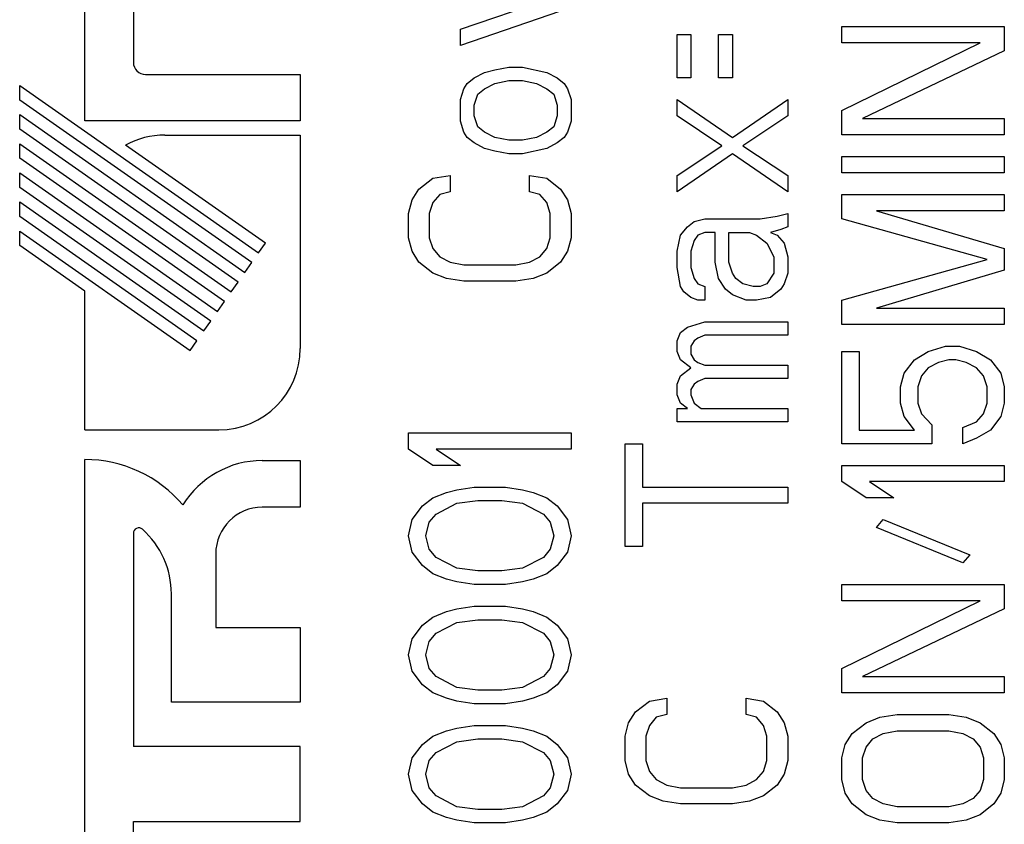
# Model space of a CAD drawing. Units: inches. Extents: x -37.4 to 46.9, y -12.9 to 49.1.
# Drawn here: x 1.5 to 1.8, y 8.7 to 9 of the extents above; entities that cross this region are included whole.
import ezdxf

# ---------------------------------------------------------------- set-up
doc = ezdxf.new("R2010")
doc.units = ezdxf.units.IN
doc.header["$MEASUREMENT"] = 0

msp = doc.modelspace()

# ---------------------------------------------------------------- linework, layer by layer
at = {"color": 7, "linetype": 'Continuous', "lineweight": 25}
for p, q in [((1.485566752406884, 8.987480674126195), (1.485566752406884, 9.052441304047456)), ((1.503283287839954, 9.040630280425406), (1.503283287839954, 9.00874051664588)), ((1.622130667233421, 9.020827145837604), (1.653542962995902, 9.031653887454151)), ((1.662338405950186, 9.028701131548651), (1.622130667233419, 9.014921634026589)), ((1.622130667233419, 9.014921634026589), (1.622130667233421, 9.020827145837604)), ((1.700870824713734, 9.018858626882102), (1.705896791613341, 9.018858626882102)), ((1.700870824713734, 9.003110610404539), (1.700870824713734, 9.018858626882102)), ((1.705896791613341, 9.018858626882102), (1.705896791613341, 9.003110610404539)), ((1.715948725412553, 9.018858626882102), (1.72097469407212, 9.018858626882102)), ((1.715948725412553, 9.003110610404539), (1.715948725412553, 9.018858626882102)), ((1.72097469407212, 9.018858626882102), (1.72097469407212, 9.003110610404539)), ((1.760763602800584, 9.015905870976589), (1.760763602800584, 9.021811382787611)), ((1.760763602800584, 9.021811382787611), (1.819818720910821, 9.021811382787611)), ((1.819818720910821, 9.021811382787611), (1.819818720910818, 9.012953115071083)), ((1.760763602800587, 8.991299586782489), (1.811023277956529, 9.015905870976589)), ((1.811023277956529, 9.015905870976589), (1.760763602800584, 9.015905870976589)), ((1.819818720910818, 9.012953115071083), (1.768302553149986, 8.988346830876983)), ((1.507613996501372, 9.004409807984464), (1.563913209099797, 9.004409807984464)), ((1.563913209099797, 9.004409807984464), (1.563913209099797, 8.987480674126195)), ((1.627156634133029, 9.003110610404534), (1.630926109307708, 9.00507908430455)), ((1.630926109307708, 9.00507908430455), (1.634695584482436, 9.006063366310043)), ((1.634695584482436, 9.006063366310043), (1.639721551382041, 9.007047603260052)), ((1.639721551382041, 9.007047603260052), (1.644747520041606, 9.007047603260046)), ((1.644747520041606, 9.007047603260046), (1.653542962995903, 9.00507908430455)), ((1.653542962995903, 9.00507908430455), (1.657312438610582, 9.003110610404539)), ((1.623387158958308, 8.999173572493513), (1.624643650683219, 9.001142091449033)), ((1.624643650683219, 9.001142091449033), (1.627156634133029, 9.003110610404534)), ((1.630926109307705, 8.999173572493522), (1.634695584482434, 9.001142091449028)), ((1.634695584482434, 9.001142091449028), (1.63972155138204, 9.002126328399036)), ((1.63972155138204, 9.002126328399036), (1.644747520041608, 9.002126328399028)), ((1.644747520041608, 9.002126328399028), (1.649773486941213, 9.001142091449024)), ((1.649773486941213, 9.001142091449024), (1.653542962995902, 8.999173572493522)), ((1.657312438610582, 9.003110610404539), (1.659825422280395, 9.001142091449033)), ((1.659825422280395, 9.001142091449033), (1.661081914115301, 8.999173572493513)), ((1.705896791613341, 9.003110610404539), (1.700870824713734, 9.003110610404539)), ((1.72097469407212, 9.003110610404539), (1.715948725412553, 9.003110610404539)), ((1.461944705162789, 8.9950619066445), (1.461944705162779, 9.000348725729683)), ((1.461944705162779, 9.000348725729683), (1.548745778548187, 8.939569959820524)), ((1.622130667233409, 8.99523657963801), (1.623387158958308, 8.999173572493513)), ((1.627156634133025, 8.993268060682496), (1.628413125857919, 8.997205098593511)), ((1.628413125857919, 8.997205098593511), (1.630926109307705, 8.999173572493522)), ((1.653542962995902, 8.999173572493522), (1.656055946445697, 8.997205098593511)), ((1.656055946445697, 8.997205098593511), (1.657312438610594, 8.993268060682496)), ((1.661081914115301, 8.999173572493513), (1.662338405950191, 8.995236579638005)), ((1.54626178610729, 8.936022450967313), (1.461944705162789, 8.9950619066445)), ((1.622130667233419, 8.987362548871468), (1.622130667233409, 8.99523657963801)), ((1.662338405950191, 8.995236579638005), (1.662338405950195, 8.987362548871468)), ((1.700870824713734, 8.989331067826983), (1.700870824713731, 8.995236579638002)), ((1.700870824713731, 8.995236579638002), (1.720974694072117, 8.98145703706045)), ((1.720974694072117, 8.98145703706045), (1.741078563430506, 8.995236579638005)), ((1.741078563430506, 8.995236579638005), (1.741078563430506, 8.989331067826983)), ((1.627156634133018, 8.989331067826978), (1.627156634133025, 8.993268060682496)), ((1.657312438610594, 8.993268060682496), (1.657312438610584, 8.989331067826983)), ((1.760763602800584, 8.982441319065956), (1.760763602800587, 8.991299586782489)), ((1.461944705162789, 8.984488268474106), (1.461944705162795, 8.989775087559313)), ((1.461944705162795, 8.989775087559313), (1.54377779366641, 8.932474942114109)), ((1.563913209099797, 8.987480674126195), (1.485566752406884, 8.987480674126195)), ((1.62338715895831, 8.983425556015959), (1.622130667233419, 8.987362548871468)), ((1.628413125857905, 8.985394074971465), (1.627156634133018, 8.989331067826978)), ((1.657312438610584, 8.989331067826983), (1.6560559464457, 8.98539407497147)), ((1.662338405950195, 8.987362548871468), (1.661081914115302, 8.983425556015964)), ((1.717205217137439, 8.97850428115494), (1.700870824713734, 8.989331067826983)), ((1.741078563430506, 8.989331067826983), (1.724744169246815, 8.97850428115495)), ((1.768302553149986, 8.988346830876983), (1.819818720910821, 8.988346830876983)), ((1.819818720910821, 8.988346830876983), (1.819818720910821, 8.982441319065956)), ((1.541293801225504, 8.928927433260876), (1.461944705162789, 8.984488268474106)), ((1.624643650683216, 8.98145703706044), (1.62338715895831, 8.983425556015959)), ((1.630926109307711, 8.983425556015959), (1.628413125857905, 8.985394074971465)), ((1.634695584482436, 8.981457037060453), (1.630926109307711, 8.983425556015959)), ((1.653542962995897, 8.983425556015959), (1.649773486941212, 8.981457037060453)), ((1.6560559464457, 8.98539407497147), (1.653542962995897, 8.983425556015959)), ((1.661081914115302, 8.983425556015964), (1.659825422280379, 8.981457037060459)), ((1.461944705162789, 8.973914630303753), (1.461944705162776, 8.979201449388931)), ((1.461944705162776, 8.979201449388931), (1.538809808784604, 8.925379924407649)), ((1.5147006106746, 8.982362563889975), (1.563913209099797, 8.982362563889975)), ((1.563913209099797, 8.982362563889975), (1.563913209099797, 8.904803508771863)), ((1.627156634133018, 8.979488563160437), (1.624643650683216, 8.98145703706044)), ((1.630926109307715, 8.977520044204946), (1.627156634133018, 8.979488563160437)), ((1.639721551382041, 8.980472800110446), (1.634695584482436, 8.981457037060453)), ((1.644747520041609, 8.98047280011044), (1.639721551382041, 8.980472800110446)), ((1.649773486941212, 8.981457037060453), (1.644747520041609, 8.98047280011044)), ((1.657312438610589, 8.979488563160437), (1.653542962995901, 8.977520044204928)), ((1.659825422280379, 8.981457037060459), (1.657312438610589, 8.979488563160437)), ((1.819818720910821, 8.982441319065956), (1.760763602800584, 8.982441319065956)), ((1.551229770989089, 8.943117468673755), (1.500432212661337, 8.97868630193749)), ((1.634695584482432, 8.976535807254924), (1.630926109307715, 8.977520044204946)), ((1.639721551382044, 8.975551525249434), (1.634695584482432, 8.976535807254924)), ((1.644747520041608, 8.975551525249422), (1.639721551382044, 8.975551525249434)), ((1.653542962995901, 8.977520044204928), (1.644747520041608, 8.975551525249422)), ((1.700870824713737, 8.967677539538396), (1.717205217137439, 8.97850428115494)), ((1.720974694072113, 8.975551525249431), (1.700870824713734, 8.961772027727374)), ((1.741078563430499, 8.961772027727365), (1.720974694072113, 8.975551525249431)), ((1.724744169246815, 8.97850428115495), (1.741078563430506, 8.967677539538402)), ((1.536325816343741, 8.921832415554434), (1.461944705162789, 8.973914630303753)), ((1.760763602800584, 8.9686617764884), (1.760763602800584, 8.974567288299422)), ((1.760763602800584, 8.974567288299422), (1.819818720910821, 8.974567288299422)), ((1.819818720910821, 8.974567288299422), (1.819818720910821, 8.9686617764884)), ((1.461944705162789, 8.963340992133359), (1.461944705162791, 8.96862781121856)), ((1.461944705162791, 8.96862781121856), (1.533841823902845, 8.91828490670122)), ((1.819818720910821, 8.9686617764884), (1.760763602800584, 8.9686617764884)), ((1.607052763014644, 8.962756264677369), (1.612078729914244, 8.966693257532897)), ((1.612078729914244, 8.966693257532897), (1.618361192058734, 8.967677539538402)), ((1.618361192058734, 8.967677539538402), (1.618361192058736, 8.961772027727365)), ((1.647260503491411, 8.961772027727374), (1.64726050349141, 8.967677539538393)), ((1.64726050349141, 8.967677539538393), (1.653542962995906, 8.966693257532894)), ((1.653542962995906, 8.966693257532894), (1.658568930335512, 8.962756264677381)), ((1.700870824713734, 8.961772027727374), (1.700870824713737, 8.967677539538396)), ((1.741078563430506, 8.967677539538402), (1.741078563430499, 8.961772027727365)), ((1.531357831461954, 8.914737397847993), (1.461944705162789, 8.963340992133359)), ((1.604539779564841, 8.95881927182186), (1.607052763014644, 8.962756264677369)), ((1.618361192058736, 8.961772027727365), (1.614591713364048, 8.960787745721863)), ((1.6510299786661, 8.96078774572188), (1.647260503491411, 8.961772027727374)), ((1.658568930335512, 8.962756264677381), (1.661081914115296, 8.95881927182186)), ((1.461944705162789, 8.952767353963004), (1.461944705162794, 8.95805417304817)), ((1.461944705162794, 8.95805417304817), (1.528873839021061, 8.911189888994775)), ((1.603283287839941, 8.953897996960844), (1.604539779564841, 8.95881927182186)), ((1.612078729914255, 8.957834989816348), (1.610822238189364, 8.95389799696084)), ((1.614591713364048, 8.960787745721863), (1.612078729914255, 8.957834989816348)), ((1.653542962995894, 8.957834989816348), (1.6510299786661, 8.96078774572188)), ((1.65479945472079, 8.953897996960844), (1.653542962995894, 8.957834989816348)), ((1.661081914115296, 8.95881927182186), (1.662338405950191, 8.95389799696084)), ((1.760763602800584, 8.95192947800533), (1.760763602800584, 8.960787745721863)), ((1.760763602800584, 8.960787745721863), (1.819818720910821, 8.960787745721863)), ((1.819818720910821, 8.960787745721863), (1.819818720910821, 8.954882233910839)), ((1.819818720910821, 8.954882233910839), (1.77332852004959, 8.954882233910844)), ((1.77332852004959, 8.954882233910844), (1.819818720910821, 8.94110273638879)), ((1.526389846580162, 8.907642380141565), (1.461944705162789, 8.952767353963004)), ((1.603283287839954, 8.945039729244304), (1.603283287839941, 8.953897996960844)), ((1.610822238189364, 8.95389799696084), (1.610822238189355, 8.945039729244304)), ((1.654799454720781, 8.945039729244304), (1.65479945472079, 8.953897996960844)), ((1.662338405950191, 8.95389799696084), (1.662338405950203, 8.9450397292443)), ((1.704640299888416, 8.94897672209982), (1.707153283338225, 8.950945241055319)), ((1.707153283338225, 8.950945241055319), (1.710922758512947, 8.95192947800533)), ((1.710922758512947, 8.95192947800533), (1.73102662875133, 8.951929478005344)), ((1.73102662875133, 8.951929478005344), (1.737309087815822, 8.952913760010837)), ((1.737309087815822, 8.952913760010837), (1.741078563430506, 8.95389799696084)), ((1.741078563430506, 8.95389799696084), (1.741078563430503, 8.948976722099825)), ((1.813536261406328, 8.93716569847777), (1.760763602800584, 8.95192947800533)), ((1.461944705162789, 8.942193715792612), (1.461944705162785, 8.947480534877805)), ((1.461944705162785, 8.947480534877805), (1.523905854139272, 8.90409487128833)), ((1.702127316438617, 8.946023966194304), (1.704640299888416, 8.94897672209982)), ((1.710922758512951, 8.947008248199806), (1.708409775063127, 8.946023966194316)), ((1.714692233687632, 8.947008248199818), (1.710922758512951, 8.947008248199806)), ((1.714692233687632, 8.936181461527767), (1.714692233687632, 8.947008248199818)), ((1.719718202347238, 8.947008248199818), (1.727257152696608, 8.947008248199818)), ((1.719718202347231, 8.936181461527767), (1.719718202347238, 8.947008248199818)), ((1.727257152696608, 8.947008248199818), (1.729770136146415, 8.94602396619431)), ((1.738565579760701, 8.947992485149822), (1.734796103926013, 8.947008248199806)), ((1.734796103926013, 8.947008248199806), (1.737309087815823, 8.946023966194307)), ((1.741078563430503, 8.948976722099825), (1.738565579760701, 8.947992485149822)), ((1.60453977956485, 8.940118454383285), (1.603283287839954, 8.945039729244304)), ((1.610822238189355, 8.945039729244304), (1.612078729914246, 8.941102736388796)), ((1.65354296299589, 8.941102736388796), (1.654799454720781, 8.945039729244304)), ((1.662338405950203, 8.9450397292443), (1.661081914115302, 8.940118454383285)), ((1.700870824713722, 8.940118454383285), (1.702127316438617, 8.946023966194304)), ((1.707153283338237, 8.9440554922943), (1.705896791613341, 8.94011845438328)), ((1.708409775063127, 8.946023966194316), (1.707153283338237, 8.9440554922943)), ((1.729770136146415, 8.94602396619431), (1.733539612201098, 8.943071210288794)), ((1.737309087815823, 8.946023966194307), (1.739822071595616, 8.943071210288789)), ((1.485566752406887, 8.925653380244347), (1.461944705162789, 8.942193715792612)), ((1.548745778548187, 8.939569959820524), (1.551229770989089, 8.943117468673755)), ((1.607052763014635, 8.936181461527767), (1.60453977956485, 8.940118454383285)), ((1.612078729914246, 8.941102736388796), (1.614591713364049, 8.938149980483281)), ((1.651029978666101, 8.938149980483278), (1.65354296299589, 8.941102736388796)), ((1.661081914115302, 8.940118454383285), (1.6585689303355, 8.936181461527775)), ((1.700870824713734, 8.934212942572257), (1.700870824713722, 8.940118454383285)), ((1.705896791613341, 8.94011845438328), (1.705896791613331, 8.934212942572252)), ((1.733539612201098, 8.943071210288794), (1.736052596090892, 8.938149980483278)), ((1.739822071595616, 8.943071210288789), (1.741078563430506, 8.938149980483281)), ((1.819818720910821, 8.94110273638879), (1.819818720910822, 8.933228705622248)), ((1.612078729914241, 8.93224446867225), (1.607052763014635, 8.936181461527767)), ((1.614591713364049, 8.938149980483281), (1.618361192058735, 8.936181461527772)), ((1.618361192058735, 8.936181461527772), (1.623387158958301, 8.935197224577768)), ((1.642234536591806, 8.93519722457776), (1.647260503491406, 8.93618146152778)), ((1.647260503491406, 8.93618146152778), (1.651029978666101, 8.938149980483278)), ((1.6585689303355, 8.936181461527775), (1.653542962995901, 8.932244468672254)), ((1.71594872541254, 8.930275949716744), (1.714692233687632, 8.936181461527767)), ((1.720974694072111, 8.93224446867225), (1.719718202347231, 8.936181461527767)), ((1.736052596090892, 8.938149980483278), (1.736052596090899, 8.932244468672259)), ((1.741078563430506, 8.938149980483281), (1.74107856343052, 8.932244468672254)), ((1.760763602800584, 8.92240191895021), (1.813536261406328, 8.93716569847777)), ((1.54377779366641, 8.932474942114109), (1.54626178610729, 8.936022450967313)), ((1.623387158958301, 8.935197224577768), (1.642234536591806, 8.93519722457776)), ((1.702127316438626, 8.927323193811235), (1.700870824713734, 8.934212942572257)), ((1.705896791613331, 8.934212942572252), (1.707153283338229, 8.930275949716748)), ((1.819818720910822, 8.933228705622248), (1.773328520049589, 8.919449163044698)), ((1.617104696813854, 8.930275949716748), (1.612078729914241, 8.93224446867225)), ((1.6233871589583, 8.92929171276674), (1.617104696813854, 8.930275949716748)), ((1.642234536591805, 8.929291712766744), (1.6233871589583, 8.92929171276674)), ((1.648516995216292, 8.930275949716753), (1.642234536591805, 8.929291712766744)), ((1.653542962995901, 8.932244468672254), (1.648516995216292, 8.930275949716753)), ((1.707153283338229, 8.930275949716748), (1.708409775063146, 8.928307430761242)), ((1.718461708862352, 8.926338956861231), (1.71594872541254, 8.930275949716744)), ((1.722231185797, 8.930275949716744), (1.720974694072111, 8.93224446867225)), ((1.724744169246807, 8.928307430761242), (1.722231185797, 8.930275949716744)), ((1.736052596090899, 8.932244468672259), (1.733539612201094, 8.928307430761233)), ((1.74107856343052, 8.932244468672254), (1.739822071595607, 8.928307430761242)), ((1.485566752406884, 8.875275949716745), (1.485566752406887, 8.925653380244347)), ((1.538809808784604, 8.925379924407649), (1.541293801225504, 8.928927433260876)), ((1.703383808163531, 8.925354674855715), (1.702127316438626, 8.927323193811235)), ((1.708409775063146, 8.928307430761242), (1.710922758512947, 8.927323193811235)), ((1.710922758512947, 8.927323193811235), (1.710922758512947, 8.92240191895021)), ((1.720974694072128, 8.92437043790573), (1.718461708862352, 8.926338956861231)), ((1.728513644421529, 8.927323193811235), (1.724744169246807, 8.928307430761242)), ((1.731026628751332, 8.927323193811235), (1.728513644421529, 8.927323193811235)), ((1.733539612201094, 8.928307430761233), (1.731026628751332, 8.927323193811235)), ((1.738565579760704, 8.926338956861231), (1.73479610392602, 8.92338620095571)), ((1.739822071595607, 8.928307430761242), (1.738565579760704, 8.926338956861231)), ((1.533841823902845, 8.91828490670122), (1.536325816343741, 8.921832415554434)), ((1.705896791613333, 8.923386200955713), (1.703383808163531, 8.925354674855715)), ((1.708409775063148, 8.922401918950223), (1.705896791613333, 8.923386200955713)), ((1.710922758512947, 8.92240191895021), (1.708409775063148, 8.922401918950223)), ((1.726000660971728, 8.922401918950214), (1.720974694072128, 8.92437043790573)), ((1.729770136146412, 8.92240191895021), (1.726000660971728, 8.922401918950214)), ((1.73479610392602, 8.92338620095571), (1.729770136146412, 8.92240191895021)), ((1.760763602800584, 8.913543651233674), (1.760763602800584, 8.92240191895021)), ((1.773328520049589, 8.919449163044698), (1.819818720910821, 8.919449163044698)), ((1.819818720910821, 8.919449163044698), (1.819818720910821, 8.913543651233674)), ((1.528873839021061, 8.911189888994775), (1.531357831461954, 8.914737397847993)), ((1.702127316438613, 8.910590895328165), (1.704640299888418, 8.912559414283676)), ((1.704640299888418, 8.912559414283676), (1.710922758512947, 8.914527933239185)), ((1.710922758512947, 8.914527933239185), (1.741078563430506, 8.914527933239185)), ((1.741078563430506, 8.914527933239185), (1.741078563430506, 8.909606658378161)), ((1.819818720910821, 8.913543651233674), (1.760763602800584, 8.913543651233674)), ((1.523905854139272, 8.90409487128833), (1.526389846580162, 8.907642380141565)), ((1.700870824713723, 8.907638139422655), (1.702127316438613, 8.910590895328165)), ((1.700870824713734, 8.903701146567139), (1.700870824713723, 8.907638139422655)), ((1.707153283338224, 8.907638139422652), (1.705896791613341, 8.905669665522648)), ((1.708409775063145, 8.908622421428163), (1.707153283338224, 8.907638139422652)), ((1.710922758512944, 8.90960665837817), (1.708409775063145, 8.908622421428163)), ((1.741078563430506, 8.909606658378161), (1.710922758512944, 8.90960665837817)), ((1.705896791613341, 8.905669665522648), (1.705896791613333, 8.902716887089376)), ((1.792175899443051, 8.903701146567148), (1.798458359827533, 8.905669665522648)), ((1.798458359827533, 8.905669665522648), (1.803484326727133, 8.905669665522645)), ((1.803484326727133, 8.905669665522645), (1.809766786231628, 8.903701146567139)), ((1.702127316438626, 8.900748390661633), (1.700870824713734, 8.903701146567139)), ((1.705896791613335, 8.897795634756108), (1.702127316438626, 8.900748390661633)), ((1.705896791613333, 8.902716887089376), (1.707153283338226, 8.900748390661633)), ((1.707153283338226, 8.900748390661633), (1.708409775063146, 8.899764131183876)), ((1.760763602800584, 8.903701146567139), (1.767046061425084, 8.903701146567139)), ((1.760763602800584, 8.870236572128753), (1.760763602800584, 8.903701146567139)), ((1.767046061425084, 8.903701146567139), (1.767046061425084, 8.875157846989776)), ((1.783380457368752, 8.89582713832836), (1.787149932543451, 8.90074839066163)), ((1.787149932543451, 8.90074839066163), (1.792175899443051, 8.903701146567148)), ((1.799714851552436, 8.900748390661624), (1.795945374617752, 8.899764131183876)), ((1.802227835002234, 8.90074839066163), (1.799714851552436, 8.900748390661624)), ((1.80599731017694, 8.899764131183876), (1.802227835002234, 8.90074839066163)), ((1.809766786231628, 8.903701146567139), (1.814792753571227, 8.90074839066163)), ((1.814792753571227, 8.90074839066163), (1.81856222907592, 8.89582713832836)), ((1.702127316438621, 8.894842878850598), (1.705896791613335, 8.897795634756108)), ((1.708409775063146, 8.899764131183876), (1.710922758512947, 8.898779894233872)), ((1.710922758512947, 8.898779894233872), (1.741078563430506, 8.898779894233872)), ((1.741078563430506, 8.898779894233872), (1.741078563430506, 8.89385861937285)), ((1.792175899443053, 8.897795634756115), (1.789662915993254, 8.894842878850602)), ((1.795945374617752, 8.899764131183876), (1.792175899443053, 8.897795634756115)), ((1.809766786231627, 8.897795634756111), (1.80599731017694, 8.899764131183876)), ((1.812279769681428, 8.894842878850605), (1.809766786231627, 8.897795634756111)), ((1.700870824713723, 8.891890122945098), (1.702127316438621, 8.894842878850598)), ((1.710922758512944, 8.893858619372853), (1.70840977506314, 8.892874382422855)), ((1.741078563430506, 8.89385861937285), (1.710922758512944, 8.893858619372853)), ((1.782123965643848, 8.890905863467335), (1.783380457368752, 8.89582713832836)), ((1.789662915993254, 8.894842878850602), (1.788406424268352, 8.890905863467335)), ((1.813536261406329, 8.890905863467335), (1.812279769681428, 8.894842878850605)), ((1.81856222907592, 8.89582713832836), (1.819818720910821, 8.890905863467335)), ((1.700870824713734, 8.887953107561826), (1.700870824713723, 8.891890122945098)), ((1.707153283338229, 8.891890122945089), (1.705896791613341, 8.889921626517337)), ((1.705896791613341, 8.889921626517337), (1.70589679161333, 8.887953107561822)), ((1.70840977506314, 8.892874382422855), (1.707153283338229, 8.891890122945089)), ((1.78212396564385, 8.885000351656313), (1.782123965643848, 8.890905863467335)), ((1.788406424268352, 8.890905863467335), (1.788406424268355, 8.885000351656313)), ((1.813536261406329, 8.885000351656313), (1.813536261406329, 8.890905863467335)), ((1.819818720910821, 8.890905863467335), (1.819818720910821, 8.885000351656313)), ((1.702127316438626, 8.885000351656316), (1.700870824713734, 8.887953107561826)), ((1.70589679161333, 8.887953107561822), (1.707153283338224, 8.885000351656316)), ((1.700870824713734, 8.87811060289529), (1.700870824713734, 8.883031855228555)), ((1.700870824713734, 8.883031855228555), (1.704640299888417, 8.883031855228552)), ((1.704640299888417, 8.883031855228552), (1.702127316438626, 8.885000351656316)), ((1.707153283338224, 8.885000351656316), (1.709666266788026, 8.883031855228555)), ((1.709666266788026, 8.883031855228555), (1.741078563430506, 8.883031855228555)), ((1.741078563430506, 8.883031855228555), (1.741078563430506, 8.87811060289529)), ((1.78338045736875, 8.880079099323043), (1.78212396564385, 8.885000351656313)), ((1.788406424268355, 8.885000351656313), (1.789662915993252, 8.8810633588008)), ((1.812279769681429, 8.8810633588008), (1.813536261406329, 8.885000351656313)), ((1.819818720910821, 8.885000351656313), (1.818562229075921, 8.880079099323046)), ((1.787149932543449, 8.875157846989776), (1.78338045736875, 8.880079099323043)), ((1.789662915993252, 8.8810633588008), (1.793432391167954, 8.877126343417533)), ((1.809766786231627, 8.87811060289529), (1.812279769681429, 8.8810633588008)), ((1.818562229075921, 8.880079099323046), (1.814792753571226, 8.875157846989776)), ((1.485566752406884, 8.875275949716745), (1.534385650044679, 8.875275949716745)), ((1.741078563430506, 8.87811060289529), (1.700870824713734, 8.87811060289529)), ((1.793432391167954, 8.877126343417533), (1.793432391167954, 8.870236572128753)), ((1.804740818452035, 8.876142083939785), (1.809766786231627, 8.87811060289529)), ((1.804740818452037, 8.870236572128753), (1.804740818452035, 8.876142083939785)), ((1.603283287839954, 8.874173587512018), (1.662338405950191, 8.874173587512018)), ((1.603283287839954, 8.868268075700996), (1.603283287839954, 8.874173587512018)), ((1.662338405950191, 8.874173587512018), (1.662338405950191, 8.868268075700996)), ((1.767046061425084, 8.875157846989776), (1.787149932543449, 8.875157846989776)), ((1.80976678623163, 8.87220509108426), (1.804740818452037, 8.870236572128753)), ((1.814792753571226, 8.875157846989776), (1.80976678623163, 8.87220509108426)), ((1.612078729914248, 8.862362563889977), (1.603283287839954, 8.868268075700996)), ((1.662338405950191, 8.868268075700996), (1.613335221639165, 8.868268075700996)), ((1.613335221639165, 8.868268075700996), (1.622130667233419, 8.862362563889974)), ((1.682023445320269, 8.832835004834854), (1.682023445320269, 8.870236572128753)), ((1.682023445320269, 8.870236572128753), (1.688305903944758, 8.870236572128753)), ((1.688305903944758, 8.870236572128753), (1.688305903944758, 8.854488555651194)), ((1.793432391167954, 8.870236572128753), (1.760763602800584, 8.870236572128753)), ((1.485566752406884, 8.702283823732492), (1.485566752406884, 8.864488548141942)), ((1.550133681540742, 8.864094847354542), (1.563913209099797, 8.864094847354542)), ((1.563913209099797, 8.864094847354542), (1.563913209099797, 8.847165713496272)), ((1.622130667233419, 8.862362563889974), (1.612078729914248, 8.862362563889977)), ((1.760763602800584, 8.85645705207895), (1.760763602800584, 8.862362563889974)), ((1.760763602800584, 8.862362563889974), (1.819818720910821, 8.862362563889974)), ((1.819818720910821, 8.862362563889974), (1.819818720910821, 8.85645705207895)), ((1.620874175508537, 8.853504296173446), (1.627156634133025, 8.854488555651194)), ((1.627156634133025, 8.854488555651194), (1.63846505965712, 8.854488555651189)), ((1.63846505965712, 8.854488555651189), (1.644747520041606, 8.853504296173432)), ((1.688305903944758, 8.854488555651194), (1.741078563430506, 8.854488555651194)), ((1.741078563430506, 8.854488555651194), (1.741078563430506, 8.84858304384017)), ((1.769559044874888, 8.850551540267928), (1.760763602800584, 8.85645705207895)), ((1.770815536599788, 8.85645705207895), (1.779610982194049, 8.850551540267928)), ((1.819818720910821, 8.85645705207895), (1.770815536599788, 8.85645705207895)), ((1.608309254739557, 8.847598784362418), (1.612078729914247, 8.850551540267922)), ((1.612078729914247, 8.850551540267922), (1.617104696813852, 8.852520036695683)), ((1.617104696813852, 8.852520036695683), (1.620874175508537, 8.853504296173446)), ((1.644747520041606, 8.853504296173432), (1.648516995216296, 8.852520036695688)), ((1.648516995216296, 8.852520036695688), (1.653542962995896, 8.850551540267922)), ((1.653542962995896, 8.850551540267922), (1.657312438610597, 8.847598784362427)), ((1.779610982194049, 8.850551540267928), (1.769559044874888, 8.850551540267928)), ((1.563913209099797, 8.847165713496272), (1.550133681540742, 8.847165713496272)), ((1.604539779564848, 8.842677532029139), (1.608309254739557, 8.847598784362418)), ((1.613335221639167, 8.844646028456904), (1.620874175508538, 8.84858304384017)), ((1.620874175508538, 8.84858304384017), (1.628413125857907, 8.849567280790174)), ((1.628413125857907, 8.849567280790174), (1.637208567932238, 8.84956728079017)), ((1.637208567932238, 8.84956728079017), (1.644747520041608, 8.848583043840167)), ((1.644747520041608, 8.848583043840167), (1.652286471271017, 8.8446460284569)), ((1.657312438610597, 8.847598784362427), (1.661081914115298, 8.842677532029144)), ((1.741078563430506, 8.84858304384017), (1.688305903944758, 8.84858304384017)), ((1.688305903944758, 8.84858304384017), (1.688305903944758, 8.832835004834854)), ((1.610822238189353, 8.841693272551396), (1.613335221639167, 8.844646028456904)), ((1.652286471271017, 8.8446460284569), (1.654799454720792, 8.8416932725514)), ((1.603283287839943, 8.836772020218126), (1.604539779564848, 8.842677532029139)), ((1.609565746464451, 8.836772020218126), (1.610822238189353, 8.841693272551396)), ((1.654799454720792, 8.8416932725514), (1.656055946445692, 8.83677202021812)), ((1.661081914115298, 8.842677532029144), (1.662338405950202, 8.83677202021812)), ((1.773328520049588, 8.839724776123635), (1.775841507019347, 8.842677532029144)), ((1.804740818452039, 8.826929493023835), (1.773328520049588, 8.839724776123635)), ((1.775841507019347, 8.842677532029144), (1.807253801901837, 8.829882248929344)), ((1.503283287839954, 8.837678193589776), (1.503283287839954, 8.760157839480527)), ((1.604539779564848, 8.830866508407102), (1.603283287839943, 8.836772020218126)), ((1.610822238189364, 8.831850745357102), (1.609565746464451, 8.836772020218126)), ((1.656055946445692, 8.83677202021812), (1.65479945472079, 8.831850745357096)), ((1.662338405950202, 8.83677202021812), (1.661081914115301, 8.830866508407107)), ((1.688305903944758, 8.832835004834854), (1.682023445320269, 8.832835004834854)), ((1.533204547682474, 8.830236579638003), (1.533204547682474, 8.8034649260947)), ((1.608309254739554, 8.825945233546069), (1.604539779564848, 8.830866508407102)), ((1.61333522163917, 8.828897989451596), (1.610822238189364, 8.831850745357102)), ((1.620874175508537, 8.824960996596074), (1.61333522163917, 8.828897989451596)), ((1.652286471271007, 8.828897989451596), (1.644747520041612, 8.82496099659607)), ((1.65479945472079, 8.831850745357096), (1.652286471271007, 8.828897989451596)), ((1.661081914115301, 8.830866508407107), (1.657312438610587, 8.825945233546074)), ((1.807253801901837, 8.829882248929344), (1.804740818452039, 8.826929493023835)), ((1.61207872991425, 8.822992477640568), (1.608309254739554, 8.825945233546069)), ((1.657312438610587, 8.825945233546074), (1.653542962995897, 8.822992477640568)), ((1.61710469681385, 8.821023981212804), (1.61207872991425, 8.822992477640568)), ((1.628413125857907, 8.823976737118322), (1.620874175508537, 8.824960996596074)), ((1.637208567932237, 8.823976737118322), (1.628413125857907, 8.823976737118322)), ((1.644747520041612, 8.82496099659607), (1.637208567932237, 8.823976737118322)), ((1.653542962995897, 8.822992477640568), (1.648516995216295, 8.821023981212804)), ((1.620874175508537, 8.82003972173505), (1.61710469681385, 8.821023981212804)), ((1.627156634133025, 8.819055484785052), (1.620874175508537, 8.82003972173505)), ((1.63846505965712, 8.819055484785052), (1.627156634133025, 8.819055484785052)), ((1.644747520041607, 8.820039721735059), (1.63846505965712, 8.819055484785052)), ((1.648516995216295, 8.821023981212804), (1.644747520041607, 8.820039721735059)), ((1.760763602800584, 8.81314997297403), (1.760763602800584, 8.819055484785052)), ((1.760763602800584, 8.819055484785052), (1.819818720910821, 8.819055484785052)), ((1.819818720910821, 8.819055484785052), (1.819818720910822, 8.810197217068515)), ((1.51706281539901, 8.776299571763989), (1.51706281539901, 8.815669650504146)), ((1.620874175508538, 8.810197217068511), (1.627156634133025, 8.811181454018518)), ((1.627156634133025, 8.811181454018518), (1.638465059657121, 8.811181454018524)), ((1.638465059657121, 8.811181454018524), (1.644747520041606, 8.810197217068511)), ((1.760763602800583, 8.788543666252185), (1.811023277956529, 8.81314997297403)), ((1.811023277956529, 8.81314997297403), (1.760763602800584, 8.81314997297403)), ((1.612078729914247, 8.807244461163002), (1.617104696813852, 8.809212957590763)), ((1.617104696813852, 8.809212957590763), (1.620874175508538, 8.810197217068511)), ((1.644747520041606, 8.810197217068511), (1.648516995216296, 8.809212957590766)), ((1.648516995216296, 8.809212957590766), (1.653542962995896, 8.807244461163002)), ((1.819818720910822, 8.810197217068515), (1.768302553149986, 8.785590910346667)), ((1.604539779564843, 8.799370430396463), (1.608309254739557, 8.804291705257496)), ((1.608309254739557, 8.804291705257496), (1.612078729914247, 8.807244461163002)), ((1.613335221639166, 8.801338949351983), (1.620874175508534, 8.8052759422075)), ((1.620874175508534, 8.8052759422075), (1.628413125857908, 8.806260201685244)), ((1.628413125857908, 8.806260201685244), (1.637208567932238, 8.806260201685248)), ((1.637208567932238, 8.806260201685248), (1.644747520041609, 8.805275942207496)), ((1.644747520041609, 8.805275942207496), (1.652286471271013, 8.801338949351974)), ((1.653542962995896, 8.807244461163002), (1.657312438610592, 8.804291705257501)), ((1.657312438610592, 8.804291705257501), (1.661081914115298, 8.799370430396468)), ((1.533204547682474, 8.8034649260947), (1.563913209099797, 8.8034649260947)), ((1.563913209099797, 8.8034649260947), (1.563913209099797, 8.776299571763989)), ((1.610822238189356, 8.798386193446474), (1.613335221639166, 8.801338949351983)), ((1.652286471271013, 8.801338949351974), (1.654799454720792, 8.798386193446477)), ((1.603283287839943, 8.79346491858545), (1.604539779564843, 8.799370430396463)), ((1.609565746464453, 8.79346491858545), (1.610822238189356, 8.798386193446474)), ((1.654799454720792, 8.798386193446477), (1.656055946445694, 8.793464918585446)), ((1.661081914115298, 8.799370430396468), (1.662338405950202, 8.793464918585446)), ((1.604539779564848, 8.787559406774427), (1.603283287839943, 8.79346491858545)), ((1.610822238189364, 8.78854366625218), (1.609565746464453, 8.79346491858545)), ((1.656055946445694, 8.793464918585446), (1.654799454720792, 8.788543666252176)), ((1.662338405950202, 8.793464918585446), (1.661081914115296, 8.787559406774431)), ((1.608309254739549, 8.782638154441148), (1.604539779564848, 8.787559406774427)), ((1.613335221639167, 8.785590910346667), (1.610822238189364, 8.78854366625218)), ((1.654799454720792, 8.788543666252176), (1.652286471271007, 8.785590910346675)), ((1.661081914115296, 8.787559406774431), (1.657312438610587, 8.782638154441152)), ((1.760763602800584, 8.779685398535642), (1.760763602800583, 8.788543666252185)), ((1.61207872991425, 8.779685398535648), (1.608309254739549, 8.782638154441148)), ((1.620874175508538, 8.7816538949634), (1.613335221639167, 8.785590910346667)), ((1.652286471271007, 8.785590910346675), (1.644747520041609, 8.7816538949634)), ((1.657312438610587, 8.782638154441152), (1.653542962995897, 8.779685398535651)), ((1.768302553149986, 8.785590910346667), (1.819818720910821, 8.785590910346667)), ((1.819818720910821, 8.785590910346667), (1.819818720910821, 8.779685398535642)), ((1.61710469681385, 8.777716902107882), (1.61207872991425, 8.779685398535648)), ((1.628413125857908, 8.7806696580134), (1.620874175508538, 8.7816538949634)), ((1.637208567932238, 8.780669658013396), (1.628413125857908, 8.7806696580134)), ((1.644747520041609, 8.7816538949634), (1.637208567932238, 8.780669658013396)), ((1.653542962995897, 8.779685398535651), (1.648516995216295, 8.777716902107882)), ((1.819818720910821, 8.779685398535642), (1.760763602800584, 8.779685398535642)), ((1.563913209099797, 8.776299571763989), (1.51706281539901, 8.776299571763989)), ((1.620874175508537, 8.77673264263013), (1.61710469681385, 8.777716902107882)), ((1.627156634133026, 8.775748383152376), (1.620874175508537, 8.77673264263013)), ((1.63846505965712, 8.775748383152376), (1.627156634133026, 8.775748383152376)), ((1.644747520041609, 8.77673264263013), (1.63846505965712, 8.775748383152376)), ((1.648516995216295, 8.777716902107882), (1.644747520041609, 8.77673264263013)), ((1.685792920494954, 8.772795627246863), (1.69081888739456, 8.776732642630133)), ((1.69081888739456, 8.776732642630133), (1.697101349539049, 8.777716902107887)), ((1.697101349539049, 8.777716902107887), (1.697101349539049, 8.771811390296863)), ((1.726000660971726, 8.771811390296863), (1.726000660971726, 8.777716902107887)), ((1.726000660971726, 8.777716902107887), (1.732283120476215, 8.776732642630133)), ((1.732283120476215, 8.776732642630133), (1.737309087815827, 8.772795627246866)), ((1.683279937045156, 8.76885863439135), (1.685792920494954, 8.772795627246863)), ((1.697101349539049, 8.771811390296863), (1.693331870844363, 8.770827130819105)), ((1.729770136146413, 8.770827130819114), (1.726000660971726, 8.771811390296863)), ((1.737309087815827, 8.772795627246866), (1.739822071595611, 8.76885863439135)), ((1.774585011774489, 8.77082713081911), (1.78086747391895, 8.771811390296863)), ((1.78086747391895, 8.771811390296863), (1.799714851552434, 8.77181139029686)), ((1.799714851552434, 8.77181139029686), (1.80599731017694, 8.77082713081911)), ((1.682023445320256, 8.763937359530331), (1.683279937045156, 8.76885863439135)), ((1.693331870844363, 8.770827130819105), (1.690818887394573, 8.767874374913593)), ((1.73228312047621, 8.767874374913593), (1.729770136146413, 8.770827130819114)), ((1.739822071595611, 8.76885863439135), (1.741078563430506, 8.763937359530326)), ((1.764533077975284, 8.764921619008089), (1.769559044874889, 8.76885863439135)), ((1.769559044874889, 8.76885863439135), (1.774585011774489, 8.77082713081911)), ((1.80599731017694, 8.77082713081911), (1.811023277956527, 8.76885863439135)), ((1.811023277956527, 8.76885863439135), (1.816049245296123, 8.764921619008083)), ((1.612078729914244, 8.763937359530335), (1.617104696813855, 8.765905878485828)), ((1.617104696813855, 8.765905878485828), (1.620874175508537, 8.766890115435844)), ((1.620874175508537, 8.766890115435844), (1.627156634133025, 8.767874374913598)), ((1.627156634133025, 8.767874374913598), (1.63846505965712, 8.767874374913593)), ((1.63846505965712, 8.767874374913593), (1.644747520041609, 8.766890115435844)), ((1.644747520041609, 8.766890115435844), (1.648516995216292, 8.765905878485837)), ((1.648516995216292, 8.765905878485837), (1.653542962995896, 8.763937359530326)), ((1.690818887394573, 8.767874374913593), (1.689562395669679, 8.763937359530326)), ((1.733539612201108, 8.763937359530331), (1.73228312047621, 8.767874374913593)), ((1.762020094525484, 8.760984603624816), (1.764533077975284, 8.764921619008089)), ((1.772072028324687, 8.762953122580328), (1.775841507019347, 8.764921619008089)), ((1.775841507019347, 8.764921619008089), (1.78086747391895, 8.765905878485837)), ((1.78086747391895, 8.765905878485837), (1.799714851552435, 8.76590587848584)), ((1.799714851552435, 8.76590587848584), (1.804740818452038, 8.764921619008089)), ((1.804740818452038, 8.764921619008089), (1.808510293626737, 8.762953122580328)), ((1.816049245296123, 8.764921619008083), (1.818562229075923, 8.760984603624816)), ((1.604539779564848, 8.756063351291537), (1.608309254739557, 8.760984603624822)), ((1.608309254739557, 8.760984603624822), (1.612078729914244, 8.763937359530335)), ((1.613335221639166, 8.758031847719304), (1.620874175508538, 8.76196886310257)), ((1.620874175508538, 8.76196886310257), (1.628413125857908, 8.762953122580322)), ((1.628413125857908, 8.762953122580322), (1.637208567932238, 8.762953122580328)), ((1.637208567932238, 8.762953122580328), (1.644747520041609, 8.761968863102574)), ((1.644747520041609, 8.761968863102574), (1.652286471271017, 8.758031847719304)), ((1.653542962995896, 8.763937359530326), (1.657312438610597, 8.760984603624825)), ((1.657312438610597, 8.760984603624825), (1.661081914115298, 8.756063351291546)), ((1.682023445320269, 8.755079091813794), (1.682023445320256, 8.763937359530331)), ((1.689562395669679, 8.763937359530326), (1.689562395669669, 8.755079091813789)), ((1.733539612201096, 8.755079091813794), (1.733539612201108, 8.763937359530331)), ((1.741078563430506, 8.763937359530326), (1.741078563430516, 8.755079091813789)), ((1.760763602800586, 8.756063351291546), (1.762020094525484, 8.760984603624816)), ((1.769559044874888, 8.760000366674818), (1.772072028324687, 8.762953122580328)), ((1.808510293626737, 8.762953122580328), (1.811023277956529, 8.760000366674818)), ((1.818562229075923, 8.760984603624816), (1.819818720910821, 8.756063351291546)), ((1.563913209099797, 8.760157839480527), (1.503283287839954, 8.760157839480527)), ((1.563913209099797, 8.732992485149815), (1.563913209099797, 8.760157839480527)), ((1.610822238189353, 8.755079091813794), (1.613335221639166, 8.758031847719304)), ((1.652286471271017, 8.758031847719304), (1.654799454720792, 8.755079091813803)), ((1.768302553149986, 8.756063351291546), (1.769559044874888, 8.760000366674818)), ((1.811023277956529, 8.760000366674818), (1.812279769681429, 8.756063351291552)), ((1.603283287839943, 8.750157839480527), (1.604539779564848, 8.756063351291537)), ((1.609565746464453, 8.750157839480527), (1.610822238189353, 8.755079091813794)), ((1.654799454720792, 8.755079091813803), (1.656055946445692, 8.750157839480524)), ((1.661081914115298, 8.756063351291546), (1.662338405950202, 8.750157839480524)), ((1.683279937045162, 8.750157839480527), (1.682023445320269, 8.755079091813794)), ((1.689562395669669, 8.755079091813789), (1.690818887394562, 8.751142098958281)), ((1.732283120476205, 8.751142098958285), (1.733539612201096, 8.755079091813794)), ((1.741078563430516, 8.755079091813789), (1.739822071595623, 8.750157839480524)), ((1.760763602800584, 8.748189343052767), (1.760763602800586, 8.756063351291546)), ((1.768302553149986, 8.748189343052767), (1.768302553149986, 8.756063351291546)), ((1.812279769681429, 8.756063351291552), (1.812279769681427, 8.748189343052767)), ((1.819818720910821, 8.756063351291546), (1.819818720910823, 8.748189343052767)), ((1.604539779564848, 8.744252327669505), (1.603283287839943, 8.750157839480527)), ((1.610822238189364, 8.745236587147257), (1.609565746464453, 8.750157839480527)), ((1.656055946445692, 8.750157839480524), (1.654799454720792, 8.745236587147254)), ((1.662338405950202, 8.750157839480524), (1.661081914115359, 8.74425232766946)), ((1.685792920494955, 8.746220824097257), (1.683279937045162, 8.750157839480527)), ((1.690818887394562, 8.751142098958281), (1.693331870844364, 8.748189343052772)), ((1.729770136146416, 8.748189343052763), (1.732283120476205, 8.751142098958285)), ((1.739822071595623, 8.750157839480524), (1.737309087815815, 8.746220824097266)), ((1.693331870844364, 8.748189343052772), (1.69710134953905, 8.74622082409726)), ((1.726000660971721, 8.746220824097266), (1.729770136146416, 8.748189343052763)), ((1.762020094525487, 8.743268068191748), (1.760763602800584, 8.748189343052767)), ((1.769559044874887, 8.7442523276695), (1.768302553149986, 8.748189343052767)), ((1.812279769681427, 8.748189343052767), (1.811023277956527, 8.7442523276695)), ((1.819818720910823, 8.748189343052767), (1.818562229075978, 8.743268068191709)), ((1.608309254739613, 8.739331075336077), (1.604539779564848, 8.744252327669505)), ((1.613335221639167, 8.742283831241744), (1.610822238189364, 8.745236587147257)), ((1.654799454720792, 8.745236587147254), (1.652286471271007, 8.742283831241753)), ((1.661081914115359, 8.74425232766946), (1.657312438610587, 8.739331075336034)), ((1.690818887394556, 8.74228383124174), (1.685792920494955, 8.746220824097257)), ((1.69710134953905, 8.74622082409726), (1.702127316438616, 8.745236587147257)), ((1.702127316438616, 8.745236587147257), (1.720974694072121, 8.74523658714725)), ((1.720974694072121, 8.74523658714725), (1.726000660971721, 8.746220824097266)), ((1.737309087815815, 8.746220824097266), (1.732283120476171, 8.742283831241858)), ((1.764533077975342, 8.739331075336073), (1.762020094525487, 8.743268068191748)), ((1.772072028324647, 8.741299571763912), (1.769559044874887, 8.7442523276695)), ((1.811023277956527, 8.7442523276695), (1.808510293626738, 8.741299571763992)), ((1.818562229075978, 8.743268068191709), (1.816049245296062, 8.739331075336118)), ((1.61207872991425, 8.736378319430528), (1.608309254739613, 8.739331075336077)), ((1.620874175508543, 8.738346815858526), (1.613335221639167, 8.742283831241744)), ((1.652286471271007, 8.742283831241753), (1.644747520041609, 8.738346815858478)), ((1.657312438610587, 8.739331075336034), (1.653542962995811, 8.736378319430747)), ((1.695844854294125, 8.740315312286322), (1.690818887394556, 8.74228383124174)), ((1.702127316438655, 8.739331075336288), (1.695844854294125, 8.740315312286322)), ((1.72097469407212, 8.739331075336038), (1.702127316438655, 8.739331075336288)), ((1.727257152696647, 8.740315312286182), (1.72097469407212, 8.739331075336038)), ((1.732283120476171, 8.742283831241858), (1.727257152696647, 8.740315312286182)), ((1.769559044874825, 8.735394059952885), (1.764533077975342, 8.739331075336073)), ((1.775841507019366, 8.73933107533613), (1.772072028324647, 8.741299571763912)), ((1.78086747391895, 8.738346815858478), (1.775841507019366, 8.73933107533613)), ((1.804740818451998, 8.739331075336112), (1.799714851552453, 8.738346815858385)), ((1.808510293626738, 8.741299571763992), (1.804740818451998, 8.739331075336112)), ((1.816049245296062, 8.739331075336118), (1.811023277956573, 8.735394059952855)), ((1.617104696813765, 8.734409800475184), (1.61207872991425, 8.736378319430528)), ((1.628413125857907, 8.737362556380917), (1.620874175508543, 8.738346815858526)), ((1.63720856793225, 8.737362556380825), (1.628413125857907, 8.737362556380917)), ((1.644747520041609, 8.738346815858478), (1.63720856793225, 8.737362556380825)), ((1.653542962995811, 8.736378319430747), (1.648516995216356, 8.734409800475163)), ((1.799714851552453, 8.738346815858385), (1.78086747391895, 8.738346815858478)), ((1.503283287839954, 8.732992485149815), (1.563913209099797, 8.732992485149815)), ((1.503283287839954, 8.702283823732492), (1.503283287839954, 8.732992485149815)), ((1.620874175508599, 8.733425563525246), (1.617104696813765, 8.734409800475184)), ((1.627156634133016, 8.732441304047393), (1.620874175508599, 8.733425563525246)), ((1.63846505965712, 8.732441304047455), (1.627156634133016, 8.732441304047393)), ((1.644747520041588, 8.733425563525138), (1.63846505965712, 8.732441304047455)), ((1.648516995216356, 8.734409800475163), (1.644747520041588, 8.733425563525138)), ((1.774585011774533, 8.733425563525124), (1.769559044874825, 8.735394059952885)), ((1.78086747391893, 8.732441304047327), (1.774585011774533, 8.733425563525124)), ((1.799714851552435, 8.732441304047455), (1.78086747391893, 8.732441304047327)), ((1.805997310176919, 8.733425563525138), (1.799714851552435, 8.732441304047455)), ((1.811023277956573, 8.735394059952855), (1.805997310176919, 8.733425563525138))]:
    msp.add_line(p, q, dxfattribs=at)
for centre, radius, start, end in [((1.507613996501372, 9.00874051664588), 0.004330708661417271, 180, 270.0000000000008), ((1.5147006106746, 8.952835004834856), 0.02952755905511883, 90, 118.8961188626474), ((1.534385650044679, 8.904803508771863), 0.0295275590551185, 270.0000000000008, 0), ((1.485566752406884, 8.817638154441154), 0.04685039370079071, 40.32775950810678, 90), ((1.550133681540742, 8.830236579638003), 0.0338582677165391, 90, 148.4397603901044), ((1.550133681540742, 8.830236579638003), 0.01692913385826955, 90, 180), ((1.505251791776963, 8.837678193589776), 0.001968503937008315, 48.18968510439951, 180), ((1.485566752406884, 8.815669650504146), 0.03149606299212732, 0, 48.18968510423414)]:
    msp.add_arc(centre, radius, start, end, dxfattribs=at)

doc.saveas('drawing.dxf')
